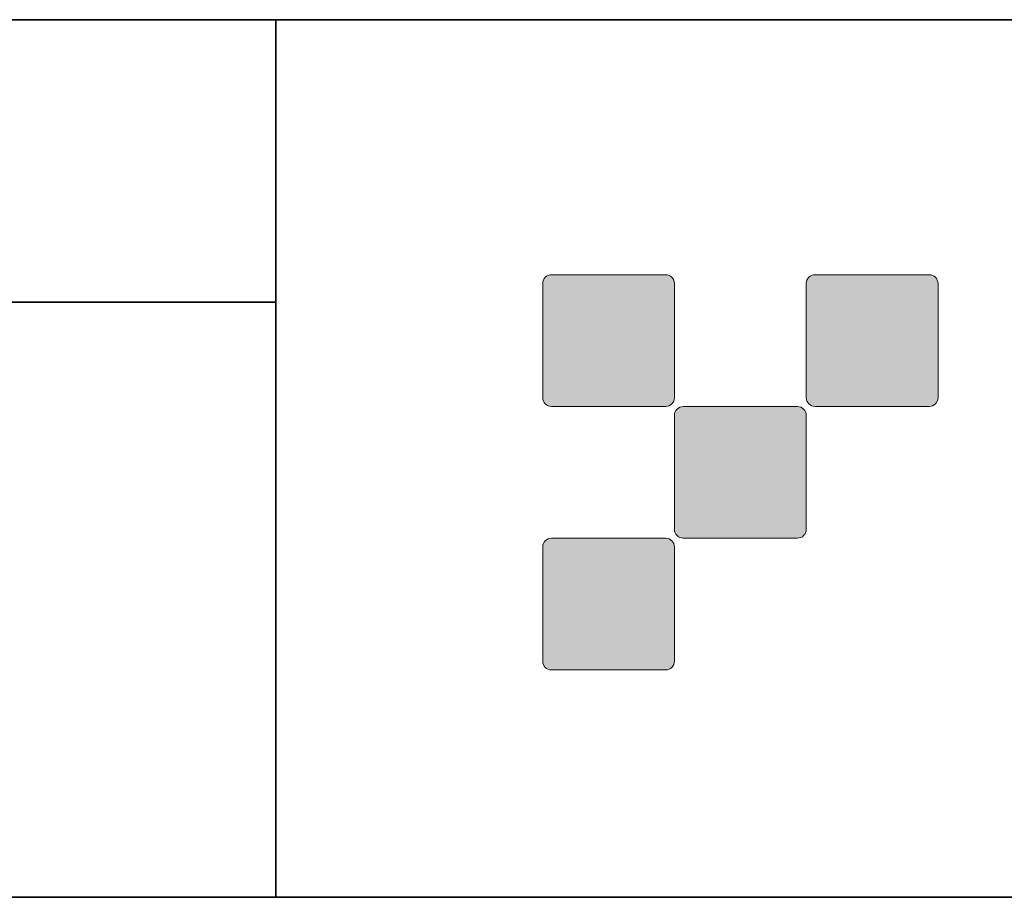
# Model space of a CAD drawing. Units: inches. Extents: x -46 to 344, y -33 to 243.
# Drawn here: x 213 to 241, y -33 to -8 of the extents above; entities that cross this region are included whole.
import ezdxf

# ---------------------------------------------------------------- set-up
doc = ezdxf.new("R2010")
doc.units = ezdxf.units.IN
doc.header["$MEASUREMENT"] = 0
doc.layers.add('フォーマット', color=7, linetype='Continuous')

msp = doc.modelspace()

# ---------------------------------------------------------------- hatches: boundary and pattern name
at = {"layer": 'フォーマット'}
h = msp.add_hatch(color=7, dxfattribs=at)
h.dxf.hatch_style = 2
edge = h.paths.add_edge_path()
edge.add_spline(control_points=[(231.676, -19.447), (231.814, -19.447), (231.925, -19.334), (231.925, -19.197), (231.925, -19.197), (231.925, -15.948), (231.925, -15.948), (231.925, -15.81), (231.814, -15.699), (231.676, -15.699), (231.676, -15.699), (228.427, -15.699), (228.427, -15.699), (228.288, -15.699), (228.177, -15.81), (228.177, -15.948), (228.177, -15.948), (228.177, -19.197), (228.177, -19.197), (228.177, -19.334), (228.288, -19.447), (228.427, -19.447), (228.427, -19.447), (231.676, -19.447), (231.676, -19.447)], knot_values=[0, 0, 0, 0, 1, 1, 1, 2, 2, 2, 3, 3, 3, 4, 4, 4, 5, 5, 5, 6, 6, 6, 7, 7, 7, 8, 8, 8, 8], degree=3, periodic=1)
h = msp.add_hatch(color=7, dxfattribs=at)
h.dxf.hatch_style = 2
edge = h.paths.add_edge_path()
edge.add_spline(control_points=[(239.175, -19.447), (239.313, -19.447), (239.425, -19.334), (239.425, -19.197), (239.425, -19.197), (239.425, -15.948), (239.425, -15.948), (239.425, -15.81), (239.313, -15.699), (239.175, -15.699), (239.175, -15.699), (235.926, -15.699), (235.926, -15.699), (235.788, -15.699), (235.677, -15.81), (235.677, -15.948), (235.677, -15.948), (235.677, -19.197), (235.677, -19.197), (235.677, -19.334), (235.788, -19.447), (235.926, -19.447), (235.926, -19.447), (239.175, -19.447), (239.175, -19.447)], knot_values=[0, 0, 0, 0, 1, 1, 1, 2, 2, 2, 3, 3, 3, 4, 4, 4, 5, 5, 5, 6, 6, 6, 7, 7, 7, 8, 8, 8, 8], degree=3, periodic=1)
h = msp.add_hatch(color=7, dxfattribs=at)
h.dxf.hatch_style = 2
edge = h.paths.add_edge_path()
edge.add_spline(control_points=[(235.426, -23.196), (235.563, -23.196), (235.674, -23.084), (235.674, -22.945), (235.674, -22.945), (235.674, -19.698), (235.674, -19.698), (235.674, -19.56), (235.563, -19.449), (235.426, -19.449), (235.426, -19.449), (232.177, -19.449), (232.177, -19.449), (232.039, -19.449), (231.926, -19.56), (231.926, -19.698), (231.926, -19.698), (231.926, -22.945), (231.926, -22.945), (231.926, -23.084), (232.039, -23.196), (232.177, -23.196), (232.177, -23.196), (235.426, -23.196), (235.426, -23.196)], knot_values=[0, 0, 0, 0, 1, 1, 1, 2, 2, 2, 3, 3, 3, 4, 4, 4, 5, 5, 5, 6, 6, 6, 7, 7, 7, 8, 8, 8, 8], degree=3, periodic=1)
h = msp.add_hatch(color=7, dxfattribs=at)
h.dxf.hatch_style = 2
edge = h.paths.add_edge_path()
edge.add_spline(control_points=[(231.676, -26.946), (231.814, -26.946), (231.925, -26.834), (231.925, -26.696), (231.925, -26.696), (231.925, -23.447), (231.925, -23.447), (231.925, -23.31), (231.814, -23.198), (231.676, -23.198), (231.676, -23.198), (228.427, -23.198), (228.427, -23.198), (228.288, -23.198), (228.177, -23.31), (228.177, -23.447), (228.177, -23.447), (228.177, -26.696), (228.177, -26.696), (228.177, -26.834), (228.288, -26.946), (228.427, -26.946), (228.427, -26.946), (231.676, -26.946), (231.676, -26.946)], knot_values=[0, 0, 0, 0, 1, 1, 1, 2, 2, 2, 3, 3, 3, 4, 4, 4, 5, 5, 5, 6, 6, 6, 7, 7, 7, 8, 8, 8, 8], degree=3, periodic=1)

# ---------------------------------------------------------------- linework, layer by layer
at = {"layer": 'フォーマット', "color": 7, "lineweight": 35}
for points in [[(-46.366, -8.44), (343.524, -8.44)], [(220.588, -8.44), (220.588, -33.417)], [(220.588, -8.44), (220.588, -33.417)], [(87.577, -16.483), (220.588, -16.483)], [(87.577, -16.483), (220.588, -16.483)], [(343.524, -33.417), (-46.366, -33.417)]]:
    msp.add_lwpolyline(points, dxfattribs=at)
at = {"layer": 'フォーマット', "lineweight": 0}
for points in [[(231.676, -19.447), (231.814, -19.447), (231.925, -19.334), (231.925, -19.197), (231.925, -19.197), (231.925, -15.948), (231.925, -15.948), (231.925, -15.81), (231.814, -15.699), (231.676, -15.699), (231.676, -15.699), (228.427, -15.699), (228.427, -15.699), (228.288, -15.699), (228.177, -15.81), (228.177, -15.948), (228.177, -15.948), (228.177, -19.197), (228.177, -19.197), (228.177, -19.334), (228.288, -19.447), (228.427, -19.447), (228.427, -19.447), (231.676, -19.447), (231.676, -19.447)], [(239.175, -19.447), (239.313, -19.447), (239.425, -19.334), (239.425, -19.197), (239.425, -19.197), (239.425, -15.948), (239.425, -15.948), (239.425, -15.81), (239.313, -15.699), (239.175, -15.699), (239.175, -15.699), (235.926, -15.699), (235.926, -15.699), (235.788, -15.699), (235.677, -15.81), (235.677, -15.948), (235.677, -15.948), (235.677, -19.197), (235.677, -19.197), (235.677, -19.334), (235.788, -19.447), (235.926, -19.447), (235.926, -19.447), (239.175, -19.447), (239.175, -19.447)], [(235.426, -23.196), (235.563, -23.196), (235.674, -23.084), (235.674, -22.945), (235.674, -22.945), (235.674, -19.698), (235.674, -19.698), (235.674, -19.56), (235.563, -19.449), (235.426, -19.449), (235.426, -19.449), (232.177, -19.449), (232.177, -19.449), (232.039, -19.449), (231.926, -19.56), (231.926, -19.698), (231.926, -19.698), (231.926, -22.945), (231.926, -22.945), (231.926, -23.084), (232.039, -23.196), (232.177, -23.196), (232.177, -23.196), (235.426, -23.196), (235.426, -23.196)], [(231.676, -26.946), (231.814, -26.946), (231.925, -26.834), (231.925, -26.696), (231.925, -26.696), (231.925, -23.447), (231.925, -23.447), (231.925, -23.31), (231.814, -23.198), (231.676, -23.198), (231.676, -23.198), (228.427, -23.198), (228.427, -23.198), (228.288, -23.198), (228.177, -23.31), (228.177, -23.447), (228.177, -23.447), (228.177, -26.696), (228.177, -26.696), (228.177, -26.834), (228.288, -26.946), (228.427, -26.946), (228.427, -26.946), (231.676, -26.946), (231.676, -26.946)]]:
    msp.add_open_spline(points, degree=3, knots=[0, 0, 0, 0, 1, 1, 1, 2, 2, 2, 3, 3, 3, 4, 4, 4, 5, 5, 5, 6, 6, 6, 7, 7, 7, 8, 8, 8, 8], dxfattribs=at)

doc.saveas('drawing.dxf')
